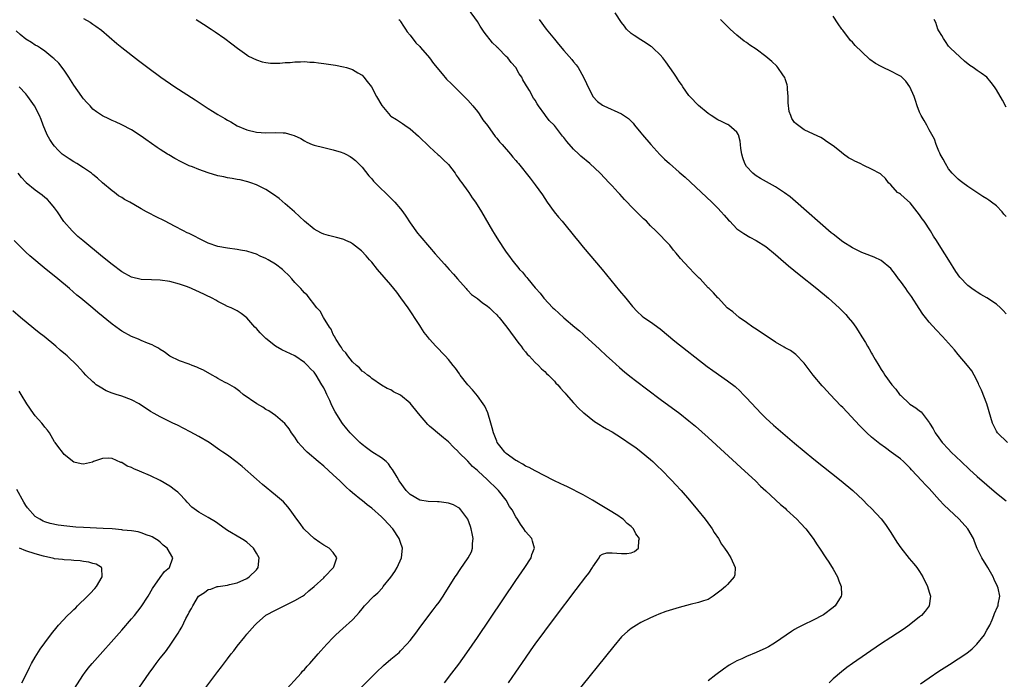
# Model space of a CAD drawing. Units: inches. Extents: x 2619000 to 2622000, y 1473000 to 1476000.
# Drawn here: x 2619782 to 2619987, y 1473440 to 1473577 of the extents above; entities that cross this region are included whole.
import ezdxf

# ---------------------------------------------------------------- set-up
doc = ezdxf.new("R2010")
doc.units = ezdxf.units.IN
doc.header["$MEASUREMENT"] = 0
doc.layers.add('LD26191473_10ft', color=254, linetype='Continuous')

msp = doc.modelspace()

# ---------------------------------------------------------------- linework, layer by layer
at = {"layer": 'LD26191473_10ft'}
for points, elevation in [([(2619969.2, 1473438.8), (2619971, 1473440.05), (2619973, 1473441.4), (2619975.19, 1473442.81), (2619977, 1473443.94), (2619978.84, 1473445.16), (2619979.94, 1473446.06), (2619980.91, 1473447), (2619982.48, 1473449), (2619982.67, 1473449.33), (2619983, 1473449.97), (2619983.58, 1473451), (2619984.08, 1473452.08), (2619984.46, 1473453), (2619984.57, 1473453.43), (2619985.2, 1473454.8), (2619985.33, 1473455), (2619985.37, 1473455.37), (2619985.69, 1473457), (2619985.32, 1473458.68), (2619985.22, 1473459), (2619984.48, 1473460.48), (2619984.28, 1473461), (2619983.17, 1473463), (2619981.96, 1473465), (2619981, 1473466.96), (2619980.39, 1473468.39), (2619980.22, 1473469), (2619979.05, 1473471), (2619977.24, 1473473), (2619974.02, 1473476.02), (2619973.17, 1473477), (2619971, 1473479.41), (2619970.19, 1473480.19), (2619969.46, 1473481), (2619967.29, 1473483.29), (2619967, 1473483.63), (2619965.62, 1473485), (2619965, 1473485.55), (2619963.11, 1473487), (2619961.88, 1473487.88), (2619960.72, 1473488.72), (2619960.37, 1473489), (2619959, 1473490.12), (2619958.03, 1473491), (2619957.51, 1473491.51), (2619956.52, 1473492.52), (2619953, 1473496.23), (2619952.62, 1473496.62), (2619950.37, 1473499), (2619949, 1473500.49), (2619948.75, 1473500.75), (2619946.85, 1473503), (2619945, 1473505.47), (2619943.27, 1473507.27), (2619942.11, 1473508.11), (2619941, 1473508.68), (2619940.81, 1473508.81), (2619939, 1473509.84), (2619935, 1473512.59), (2619934.33, 1473513), (2619933, 1473513.98), (2619931.43, 1473515), (2619930.15, 1473516.15), (2619928.99, 1473517), (2619927.12, 1473519), (2619927, 1473519.11), (2619926.1, 1473520.1), (2619925.22, 1473521), (2619925, 1473521.18), (2619923.31, 1473523), (2619923.15, 1473523.15), (2619922.16, 1473524.16), (2619921, 1473525.39), (2619919.28, 1473527.28), (2619919, 1473527.64), (2619918.36, 1473528.36), (2619917.82, 1473529), (2619917, 1473530.04), (2619914.14, 1473533), (2619913, 1473534.07), (2619912.14, 1473535), (2619911.54, 1473535.54), (2619910.53, 1473536.53), (2619910.08, 1473537), (2619909, 1473538.05), (2619908.12, 1473539), (2619907.57, 1473539.57), (2619906.62, 1473540.62), (2619906.3, 1473541), (2619905, 1473542.38), (2619904.43, 1473543), (2619902.51, 1473545), (2619900.41, 1473547), (2619898.54, 1473548.54), (2619898.08, 1473549), (2619897, 1473549.98), (2619895.59, 1473551.59), (2619895, 1473552.41), (2619894.72, 1473552.72), (2619893, 1473554.91), (2619891.94, 1473555.94), (2619891.15, 1473557), (2619891, 1473557.24), (2619889.68, 1473559), (2619889.41, 1473559.41), (2619889, 1473560.18), (2619888.65, 1473560.65), (2619887.8, 1473562.2), (2619887.31, 1473563), (2619887.18, 1473563.18), (2619887, 1473563.54), (2619886.44, 1473564.44), (2619886.2, 1473565), (2619885.7, 1473565.7), (2619884.98, 1473567), (2619884.04, 1473568.04), (2619883.29, 1473569), (2619883, 1473569.31), (2619881.28, 1473571), (2619881.13, 1473571.13), (2619881, 1473571.28), (2619880.11, 1473572.11), (2619878.38, 1473574.38), (2619877.99, 1473575), (2619877.58, 1473575.58), (2619877, 1473576.54), (2619875.12, 1473579.12)], 9160), ([(2619795, 1473577.2), (2619796.4, 1473576.4), (2619797, 1473575.99), (2619797.6, 1473575.6), (2619798.74, 1473574.74), (2619801.98, 1473571.98), (2619803, 1473571.15), (2619806.48, 1473568.48), (2619808.43, 1473567), (2619811.13, 1473565), (2619814, 1473563), (2619818.24, 1473560.24), (2619821, 1473558.48), (2619821.9, 1473557.9), (2619823, 1473557.24), (2619824.41, 1473556.41), (2619825, 1473556.05), (2619825.68, 1473555.68), (2619827, 1473554.89), (2619829, 1473554.02), (2619831, 1473553.52), (2619833, 1473553.4), (2619835, 1473553.49), (2619836.59, 1473553.41), (2619837, 1473553.42), (2619838.38, 1473553), (2619838.87, 1473552.87), (2619840.23, 1473552.23), (2619841, 1473551.75), (2619841.49, 1473551.49), (2619842.58, 1473551), (2619843, 1473550.84), (2619845, 1473550.33), (2619847, 1473549.89), (2619848.61, 1473549.39), (2619849, 1473549.28), (2619849.2, 1473549.2), (2619849.6, 1473549), (2619850.48, 1473548.48), (2619851, 1473548.14), (2619851.62, 1473547.62), (2619852.28, 1473547), (2619853, 1473546.25), (2619854.43, 1473544.43), (2619855, 1473543.83), (2619855.37, 1473543.37), (2619855.72, 1473543), (2619859, 1473539.84), (2619859.42, 1473539.42), (2619859.79, 1473539), (2619861, 1473537.59), (2619861.44, 1473537), (2619862.09, 1473536.09), (2619863, 1473534.7), (2619864.55, 1473532.55), (2619865, 1473531.99), (2619867, 1473529.62), (2619868.22, 1473528.22), (2619870.11, 1473526.11), (2619871.12, 1473525), (2619871.98, 1473523.98), (2619872.87, 1473523), (2619874.62, 1473521), (2619874.79, 1473520.79), (2619875, 1473520.6), (2619875.77, 1473519.77), (2619877, 1473518.91), (2619878.04, 1473518.04), (2619879, 1473517.43), (2619879.5, 1473517), (2619880.25, 1473516.25), (2619881, 1473515.52), (2619881.25, 1473515.25), (2619881.49, 1473515), (2619883.1, 1473513), (2619885.6, 1473509.6), (2619886.07, 1473509), (2619886.44, 1473508.44), (2619887, 1473507.82), (2619887.37, 1473507.37), (2619887.74, 1473507), (2619889, 1473505.64), (2619889.71, 1473505), (2619890.32, 1473504.32), (2619891, 1473503.75), (2619891.37, 1473503.37), (2619891.78, 1473503), (2619893, 1473501.75), (2619893.34, 1473501.34), (2619893.69, 1473501), (2619894.27, 1473500.27), (2619895, 1473499.54), (2619895.24, 1473499.24), (2619895.48, 1473499), (2619897, 1473497.24), (2619898.06, 1473496.06), (2619899, 1473495.25), (2619899.13, 1473495.13), (2619901.36, 1473493.36), (2619902.57, 1473492.57), (2619903, 1473492.34), (2619903.83, 1473491.83), (2619905, 1473491.22), (2619907, 1473489.98), (2619909, 1473488.59), (2619909.92, 1473487.92), (2619911.05, 1473487.05), (2619913, 1473485.45), (2619913.51, 1473485), (2619914.27, 1473484.27), (2619915.57, 1473483), (2619917, 1473481.5), (2619917.51, 1473481), (2619918.22, 1473480.22), (2619919.39, 1473479), (2619921.12, 1473477), (2619922.76, 1473475), (2619924.36, 1473473), (2619925.48, 1473471.48), (2619925.85, 1473471), (2619926.27, 1473470.27), (2619927.14, 1473469), (2619927.8, 1473467.8), (2619928.4, 1473467), (2619929, 1473466.12), (2619929.73, 1473465), (2619930.63, 1473463), (2619930.53, 1473461.47), (2619930.44, 1473461), (2619929, 1473459.43), (2619928.58, 1473459), (2619927.72, 1473458.28), (2619926.6, 1473457.4), (2619926.07, 1473457), (2619925, 1473456.35), (2619924.06, 1473456.06), (2619923, 1473455.66), (2619921.25, 1473455.25), (2619919, 1473454.68), (2619916.19, 1473453.81), (2619914.74, 1473453.26), (2619914.1, 1473453), (2619913, 1473452.51), (2619911, 1473451.54), (2619910.08, 1473451), (2619909, 1473450.31), (2619908.27, 1473449.73), (2619907, 1473448.52), (2619905.37, 1473446.63), (2619897, 1473436.19)], 9130), ([(2619818.49, 1473577), (2619820, 1473576), (2619821.6, 1473575), (2619822.41, 1473574.41), (2619824.45, 1473573), (2619825.89, 1473571.89), (2619827.04, 1473571.04), (2619829, 1473569.63), (2619829.39, 1473569.39), (2619831, 1473568.57), (2619832.2, 1473568.2), (2619833, 1473568.01), (2619833.93, 1473567.93), (2619835, 1473567.88), (2619835.91, 1473567.91), (2619837, 1473568.02), (2619838.06, 1473568.06), (2619839, 1473568.18), (2619840.16, 1473568.16), (2619841, 1473568.22), (2619842.12, 1473568.12), (2619843, 1473568.09), (2619843.95, 1473567.95), (2619845, 1473567.84), (2619847.46, 1473567.46), (2619849.15, 1473567.15), (2619849.73, 1473567), (2619851, 1473566.6), (2619852.09, 1473565.91), (2619853, 1473565.37), (2619853.38, 1473565), (2619854.08, 1473564.08), (2619854.96, 1473563), (2619856.02, 1473561), (2619857.07, 1473559.07), (2619858.87, 1473557), (2619859, 1473556.89), (2619860.17, 1473556.17), (2619861, 1473555.6), (2619861.37, 1473555.37), (2619861.86, 1473555), (2619863, 1473554.22), (2619864.72, 1473552.72), (2619867, 1473550.48), (2619868.82, 1473548.82), (2619869, 1473548.71), (2619869.86, 1473547.86), (2619871, 1473546.81), (2619872.33, 1473545), (2619872.59, 1473544.59), (2619873, 1473544.06), (2619873.42, 1473543.42), (2619873.75, 1473543), (2619875, 1473541.26), (2619875.21, 1473541), (2619875.9, 1473539.9), (2619876.57, 1473539), (2619877.81, 1473537), (2619880.15, 1473533), (2619880.49, 1473532.49), (2619881.38, 1473531), (2619882.7, 1473529), (2619883, 1473528.56), (2619883.67, 1473527.67), (2619884.13, 1473527), (2619885, 1473525.91), (2619885.43, 1473525.43), (2619885.77, 1473525), (2619886.39, 1473524.39), (2619887, 1473523.6), (2619887.29, 1473523.29), (2619887.48, 1473523), (2619889, 1473521.18), (2619889.14, 1473521), (2619890.06, 1473520.06), (2619890.83, 1473519), (2619892.68, 1473517), (2619893, 1473516.69), (2619893.91, 1473515.91), (2619895, 1473514.9), (2619897.29, 1473513), (2619898.21, 1473512.21), (2619899, 1473511.49), (2619899.27, 1473511.27), (2619902.38, 1473508.38), (2619903.88, 1473507), (2619905, 1473505.95), (2619906.55, 1473504.55), (2619907.63, 1473503.63), (2619909, 1473502.55), (2619909.88, 1473501.88), (2619915, 1473498.03), (2619919.09, 1473495), (2619921, 1473493.49), (2619922.36, 1473492.36), (2619925, 1473489.99), (2619932.66, 1473483), (2619934.82, 1473481), (2619935.92, 1473479.92), (2619937, 1473478.92), (2619940.08, 1473476.08), (2619941, 1473475.3), (2619941.33, 1473475), (2619943.46, 1473473), (2619944.2, 1473472.2), (2619945.35, 1473471), (2619946.88, 1473469), (2619947.68, 1473467.68), (2619948.16, 1473467), (2619949.46, 1473465), (2619950.09, 1473464.09), (2619951, 1473462.65), (2619951.92, 1473461), (2619952.2, 1473460.2), (2619952.7, 1473459), (2619952.72, 1473457.28), (2619952.7, 1473457), (2619951.45, 1473455), (2619951, 1473454.62), (2619949, 1473453.16), (2619948.73, 1473453), (2619947, 1473452.1), (2619944.73, 1473451), (2619943.6, 1473450.4), (2619943, 1473450.07), (2619942.34, 1473449.66), (2619939, 1473447.34), (2619938.46, 1473447), (2619937.53, 1473446.47), (2619937, 1473446.18), (2619935, 1473445.26), (2619933, 1473444.46), (2619931.99, 1473443.98), (2619931, 1473443.57), (2619930, 1473443), (2619929.37, 1473442.63), (2619928.17, 1473441.83), (2619926.63, 1473440.63), (2619925, 1473439.4)], 9140), ([(2619860.65, 1473577), (2619860.82, 1473576.82), (2619861, 1473576.56), (2619861.6, 1473575.6), (2619862.02, 1473575), (2619862.4, 1473574.4), (2619863, 1473573.71), (2619864.16, 1473572.16), (2619865, 1473571.4), (2619865.16, 1473571.16), (2619867, 1473568.98), (2619867.85, 1473567.84), (2619869.65, 1473565.65), (2619870.58, 1473564.58), (2619871.58, 1473563.58), (2619874.24, 1473561), (2619875, 1473560.19), (2619876.04, 1473559), (2619877, 1473557.83), (2619877.33, 1473557.33), (2619877.58, 1473557), (2619878.14, 1473556.14), (2619879.06, 1473554.94), (2619880.67, 1473552.67), (2619881, 1473552.3), (2619881.56, 1473551.56), (2619882.12, 1473551), (2619883.9, 1473549), (2619884.37, 1473548.37), (2619885, 1473547.66), (2619885.29, 1473547.29), (2619885.57, 1473547), (2619887.99, 1473543.99), (2619889, 1473542.6), (2619890.5, 1473540.5), (2619891.53, 1473539), (2619892.99, 1473536.99), (2619893.89, 1473535.89), (2619894.6, 1473535), (2619897.48, 1473531.48), (2619897.85, 1473531), (2619899, 1473529.59), (2619902.96, 1473525), (2619906.56, 1473520.56), (2619907.87, 1473519), (2619909.27, 1473517.27), (2619910.24, 1473516.24), (2619911.28, 1473515.28), (2619911.64, 1473515), (2619913, 1473514.08), (2619915, 1473512.62), (2619918.09, 1473510.09), (2619924.81, 1473504.81), (2619925.95, 1473503.95), (2619929, 1473501.84), (2619930.6, 1473500.6), (2619931.65, 1473499.65), (2619932.27, 1473499), (2619933, 1473498.27), (2619936.04, 1473495), (2619937, 1473494.07), (2619938.61, 1473492.61), (2619943, 1473488.86), (2619945, 1473487.17), (2619947, 1473485.51), (2619952.68, 1473481), (2619955.11, 1473479), (2619957.28, 1473477), (2619958.1, 1473476.1), (2619959, 1473475.23), (2619961, 1473473.08), (2619961.89, 1473471.89), (2619963, 1473470.28), (2619964.24, 1473468.24), (2619965.06, 1473467.06), (2619966.82, 1473464.82), (2619967.77, 1473463.77), (2619968.39, 1473463), (2619969, 1473462.14), (2619969.68, 1473461), (2619970.64, 1473459), (2619971, 1473457.84), (2619971.23, 1473457), (2619970.99, 1473455), (2619970.13, 1473453.87), (2619969.39, 1473453), (2619969, 1473452.68), (2619966.85, 1473451), (2619965.76, 1473450.24), (2619963, 1473448.39), (2619960.87, 1473447), (2619957.92, 1473445), (2619955, 1473442.97), (2619953.85, 1473442.15), (2619952.72, 1473441.28), (2619951, 1473439.78), (2619950.18, 1473439)], 9150), ([(2619889.83, 1473577), (2619891.29, 1473575), (2619893, 1473572.89), (2619893.88, 1473571.88), (2619895, 1473570.53), (2619896.64, 1473568.64), (2619897, 1473568.19), (2619897.55, 1473567.55), (2619897.93, 1473567), (2619899.08, 1473565), (2619899.66, 1473563.66), (2619901, 1473560.96), (2619901.95, 1473559.95), (2619903, 1473559.16), (2619903.32, 1473559), (2619907, 1473557.37), (2619908.4, 1473556.4), (2619909, 1473555.85), (2619909.4, 1473555.4), (2619909.7, 1473555), (2619911, 1473553.44), (2619911.34, 1473553), (2619913.07, 1473551), (2619914.92, 1473548.92), (2619915.92, 1473547.92), (2619916.93, 1473547), (2619919, 1473545.25), (2619920.19, 1473544.19), (2619925.77, 1473539), (2619927, 1473537.71), (2619927.71, 1473537), (2619928.3, 1473536.3), (2619929.23, 1473535.23), (2619929.48, 1473535), (2619931, 1473533.46), (2619931.61, 1473533), (2619932.44, 1473532.44), (2619933.69, 1473531.69), (2619935, 1473531.01), (2619937, 1473529.74), (2619939, 1473528.11), (2619939.58, 1473527.58), (2619941.73, 1473525.73), (2619942.83, 1473524.83), (2619943.93, 1473523.93), (2619947.61, 1473521), (2619950.04, 1473519), (2619952.24, 1473517), (2619953.62, 1473515.62), (2619954.16, 1473515), (2619955, 1473513.95), (2619955.72, 1473513), (2619956.24, 1473512.24), (2619957, 1473510.96), (2619957.76, 1473509.76), (2619958.16, 1473509), (2619958.48, 1473508.48), (2619959, 1473507.54), (2619959.21, 1473507.21), (2619959.74, 1473506.26), (2619960.49, 1473505), (2619961, 1473504.2), (2619961.48, 1473503.48), (2619961.76, 1473503), (2619963.21, 1473501), (2619964.05, 1473500.05), (2619964.84, 1473499), (2619965, 1473498.82), (2619966.95, 1473496.95), (2619968.2, 1473496.2), (2619969, 1473495.55), (2619969.35, 1473495.35), (2619971, 1473493.13), (2619971.07, 1473493), (2619971.81, 1473491.81), (2619972.21, 1473491), (2619973, 1473489.92), (2619973.72, 1473489), (2619975, 1473487.62), (2619975.59, 1473487), (2619977.62, 1473485), (2619979.37, 1473483.37), (2619981, 1473481.93), (2619985, 1473478.46), (2619987, 1473476.82)], 9170), ([(2619987.3, 1473489), (2619985.22, 1473491), (2619985, 1473491.37), (2619984.14, 1473493), (2619983.81, 1473494.19), (2619982.97, 1473497), (2619981.86, 1473499.86), (2619981.34, 1473501), (2619981.25, 1473501.25), (2619980.37, 1473503), (2619979.87, 1473503.87), (2619978.95, 1473505), (2619977, 1473507.29), (2619976.24, 1473508.24), (2619973.79, 1473511), (2619972.43, 1473512.43), (2619971, 1473514.03), (2619970.21, 1473515), (2619969.69, 1473515.69), (2619968.88, 1473516.88), (2619967.33, 1473519.33), (2619966.5, 1473520.5), (2619966.11, 1473521), (2619965, 1473522.53), (2619964.63, 1473523), (2619963.95, 1473523.95), (2619963, 1473525.17), (2619961, 1473526.85), (2619959.54, 1473527.54), (2619959, 1473527.73), (2619958.12, 1473528.12), (2619957, 1473528.5), (2619956.68, 1473528.68), (2619955, 1473529.48), (2619953, 1473530.74), (2619951, 1473532.3), (2619950.62, 1473532.62), (2619943.15, 1473539.15), (2619942.06, 1473540.06), (2619940.91, 1473540.91), (2619939, 1473542.14), (2619935.91, 1473543.91), (2619935, 1473544.48), (2619934.69, 1473544.69), (2619934.29, 1473545), (2619933, 1473546.41), (2619932.62, 1473547), (2619932.21, 1473548.21), (2619932.01, 1473549), (2619931.83, 1473550.17), (2619931.73, 1473551), (2619931.69, 1473551.69), (2619931.32, 1473553), (2619931, 1473553.58), (2619929.33, 1473555), (2619929.12, 1473555.12), (2619929, 1473555.16), (2619927.78, 1473555.78), (2619927, 1473556.11), (2619925.63, 1473557), (2619925, 1473557.44), (2619923, 1473559.11), (2619921.16, 1473561), (2619921, 1473561.19), (2619919.72, 1473563), (2619919.44, 1473563.44), (2619919, 1473564.08), (2619918.64, 1473564.64), (2619918.38, 1473565), (2619917.83, 1473565.83), (2619916.18, 1473568.18), (2619915.54, 1473569), (2619915, 1473569.64), (2619913.58, 1473571), (2619913.27, 1473571.27), (2619913, 1473571.47), (2619912.09, 1473572.09), (2619911, 1473572.74), (2619909.63, 1473573.63), (2619909, 1473574.08), (2619908.03, 1473575), (2619907.58, 1473575.58), (2619907, 1473576.39), (2619905.62, 1473578.38)], 9180), ([(2619987, 1473515.74), (2619986.41, 1473516.41), (2619985.83, 1473517), (2619985, 1473517.74), (2619983, 1473519.07), (2619981.76, 1473519.76), (2619981, 1473520.26), (2619980.53, 1473520.53), (2619979.87, 1473521), (2619979, 1473521.67), (2619977.37, 1473523.37), (2619976.55, 1473524.55), (2619975.1, 1473526.9), (2619974.24, 1473528.24), (2619973.79, 1473529), (2619972.53, 1473531), (2619971.9, 1473531.9), (2619971.24, 1473533), (2619969.92, 1473535), (2619969.53, 1473535.53), (2619969, 1473536.35), (2619968.52, 1473537), (2619967, 1473538.87), (2619965.86, 1473539.86), (2619965, 1473540.66), (2619964.78, 1473540.78), (2619964.43, 1473541), (2619963, 1473542.57), (2619962.53, 1473543), (2619961.89, 1473543.89), (2619961, 1473544.73), (2619960.87, 1473544.87), (2619959, 1473545.88), (2619957.4, 1473546.6), (2619956.64, 1473547), (2619955.52, 1473547.52), (2619955, 1473547.81), (2619954.21, 1473548.21), (2619953.14, 1473549), (2619952.32, 1473549.68), (2619951, 1473550.73), (2619949.6, 1473551.6), (2619949, 1473552.09), (2619948.42, 1473552.42), (2619946.89, 1473553.11), (2619945, 1473554.04), (2619943.28, 1473555.28), (2619943, 1473555.54), (2619942.42, 1473556.42), (2619942.19, 1473557), (2619941.87, 1473557.87), (2619941.66, 1473559.66), (2619941.64, 1473561), (2619941.53, 1473562.47), (2619941.5, 1473563), (2619941.42, 1473563.42), (2619941, 1473564.62), (2619940.92, 1473564.92), (2619940.87, 1473565), (2619940.51, 1473565.49), (2619939.48, 1473567), (2619939.27, 1473567.27), (2619938.24, 1473568.24), (2619937, 1473569.3), (2619935, 1473570.8), (2619933.68, 1473571.68), (2619933, 1473572.17), (2619932.51, 1473572.51), (2619931, 1473573.73), (2619929.61, 1473575), (2619928.28, 1473576.28), (2619927.58, 1473577)], 9190), ([(2619987, 1473535.98), (2619986.49, 1473536.49), (2619986.17, 1473537), (2619985, 1473538.21), (2619983.96, 1473539), (2619983.38, 1473539.38), (2619983, 1473539.67), (2619982.14, 1473540.14), (2619979, 1473542.26), (2619977.97, 1473543), (2619977.44, 1473543.44), (2619977, 1473543.77), (2619976.42, 1473544.42), (2619975.78, 1473545), (2619975, 1473545.91), (2619974.37, 1473547), (2619973.93, 1473547.93), (2619973.29, 1473549), (2619973.21, 1473549.21), (2619973, 1473549.58), (2619972.46, 1473551), (2619972.1, 1473552.1), (2619971, 1473554.04), (2619970.48, 1473555), (2619969.98, 1473555.98), (2619969.31, 1473557), (2619969, 1473557.7), (2619968.51, 1473559), (2619968.16, 1473560.16), (2619967.87, 1473561), (2619966.95, 1473563), (2619966.13, 1473564.13), (2619965.13, 1473565.13), (2619964.63, 1473565.37), (2619963, 1473566.26), (2619961.43, 1473567), (2619961, 1473567.19), (2619959.85, 1473567.85), (2619958.67, 1473568.67), (2619957, 1473570.24), (2619955.61, 1473571.61), (2619955, 1473572.29), (2619954.64, 1473572.64), (2619953, 1473574.74), (2619952.81, 1473575), (2619952.07, 1473576.07), (2619951, 1473577.7)], 9200), ([(2619987, 1473558.72), (2619986.22, 1473560.22), (2619985, 1473562.34), (2619984.55, 1473563), (2619983.89, 1473563.89), (2619982.95, 1473565), (2619981.83, 1473565.83), (2619981, 1473566.37), (2619980.11, 1473567), (2619979.43, 1473567.43), (2619978.31, 1473568.31), (2619975.39, 1473571), (2619975.22, 1473571.22), (2619975, 1473571.47), (2619974.41, 1473572.41), (2619973.94, 1473573), (2619973.65, 1473573.65), (2619973, 1473574.64), (2619972.82, 1473575), (2619972.35, 1473576.35), (2619972.03, 1473577)], 9210), ([(2619883.49, 1473439), (2619885, 1473441.22), (2619887, 1473444.14), (2619888.18, 1473445.82), (2619889, 1473446.99), (2619891, 1473449.73), (2619893, 1473452.4), (2619897.57, 1473458.43), (2619899.58, 1473461), (2619900.18, 1473461.82), (2619900.97, 1473463), (2619901, 1473463.08), (2619902.3, 1473465), (2619902.53, 1473465.47), (2619903, 1473465.72), (2619903.94, 1473466.06), (2619905, 1473466.03), (2619906.02, 1473465.98), (2619907, 1473465.88), (2619908.1, 1473465.9), (2619909, 1473466.05), (2619909.69, 1473466.31), (2619910.53, 1473467), (2619910.56, 1473468.56), (2619910.69, 1473469), (2619909.96, 1473469.96), (2619909.45, 1473471), (2619909, 1473471.51), (2619908.16, 1473472.16), (2619907.33, 1473473), (2619907, 1473473.27), (2619906.24, 1473473.76), (2619904.28, 1473475), (2619902.21, 1473476.21), (2619900.92, 1473477), (2619899, 1473478.07), (2619895.74, 1473479.74), (2619895, 1473480.07), (2619894.38, 1473480.38), (2619892.91, 1473481.09), (2619889, 1473483.06), (2619887.75, 1473483.75), (2619887, 1473484.09), (2619886.47, 1473484.47), (2619885.41, 1473485), (2619885.16, 1473485.16), (2619885, 1473485.22), (2619883, 1473486.7), (2619882.7, 1473487), (2619881.96, 1473487.96), (2619881.13, 1473489), (2619881, 1473489.27), (2619880.31, 1473491), (2619880.05, 1473492.05), (2619879.78, 1473493), (2619879.15, 1473495.15), (2619878.52, 1473496.52), (2619878.21, 1473497), (2619877, 1473498.67), (2619875.94, 1473499.94), (2619875.01, 1473501), (2619873.43, 1473503), (2619873.26, 1473503.26), (2619872.43, 1473504.43), (2619871.94, 1473505), (2619871, 1473506.22), (2619870.28, 1473507), (2619868.36, 1473509), (2619867, 1473510.48), (2619866.61, 1473511), (2619865.89, 1473511.89), (2619865.2, 1473513), (2619865, 1473513.3), (2619863.91, 1473515), (2619863.53, 1473515.53), (2619862.58, 1473517), (2619861.09, 1473519.09), (2619860.23, 1473520.23), (2619859, 1473521.75), (2619856.23, 1473525), (2619855, 1473526.48), (2619854.53, 1473527), (2619853.84, 1473527.84), (2619852.85, 1473528.85), (2619851, 1473530.33), (2619850.58, 1473530.58), (2619849.61, 1473531), (2619849.2, 1473531.2), (2619849, 1473531.28), (2619847.65, 1473531.65), (2619846.04, 1473532.04), (2619845, 1473532.33), (2619844.54, 1473532.54), (2619843.67, 1473533), (2619843, 1473533.39), (2619841.04, 1473535.04), (2619838.94, 1473536.94), (2619837, 1473538.66), (2619835.73, 1473539.73), (2619834.59, 1473540.59), (2619833, 1473541.62), (2619831, 1473542.6), (2619829.86, 1473543), (2619829.21, 1473543.21), (2619827.6, 1473543.6), (2619827, 1473543.68), (2619825.93, 1473543.93), (2619825, 1473544.04), (2619824.24, 1473544.24), (2619823, 1473544.49), (2619821, 1473545.07), (2619819, 1473545.75), (2619817.69, 1473546.31), (2619817, 1473546.57), (2619815.36, 1473547.36), (2619814.05, 1473548.05), (2619812.79, 1473548.8), (2619812.49, 1473549), (2619811, 1473549.92), (2619810.34, 1473550.34), (2619807.99, 1473551.99), (2619807, 1473552.72), (2619805, 1473554.02), (2619803, 1473555.1), (2619801.68, 1473555.68), (2619801, 1473556), (2619800.3, 1473556.3), (2619799, 1473556.94), (2619797.75, 1473557.75), (2619797, 1473558.34), (2619796.42, 1473559), (2619795.71, 1473559.71), (2619795, 1473560.51), (2619794.79, 1473560.79), (2619794.67, 1473561), (2619793, 1473563.33), (2619791.96, 1473565), (2619791, 1473566.43), (2619790.76, 1473566.76), (2619790.56, 1473567), (2619789.87, 1473567.87), (2619788.86, 1473568.86), (2619788.68, 1473569), (2619787, 1473570.43), (2619786.05, 1473571), (2619785.43, 1473571.43), (2619785, 1473571.66), (2619784.2, 1473572.2), (2619783, 1473572.89), (2619781.85, 1473573.85), (2619781, 1473574.63)], 9120), ([(2619870.12, 1473439), (2619871.69, 1473441), (2619873.11, 1473442.89), (2619874.79, 1473445.21), (2619877, 1473448.44), (2619885, 1473460.25), (2619886.89, 1473463), (2619888.17, 1473465), (2619888.33, 1473465.67), (2619888.86, 1473467), (2619888.48, 1473468.48), (2619888.28, 1473469), (2619887, 1473470.49), (2619886.68, 1473471), (2619885.96, 1473471.96), (2619885.34, 1473473), (2619885, 1473473.49), (2619884.2, 1473475), (2619883.7, 1473475.7), (2619882.95, 1473477), (2619881.38, 1473479), (2619881.2, 1473479.2), (2619879, 1473481.31), (2619877.13, 1473483), (2619877, 1473483.13), (2619875.99, 1473483.99), (2619875, 1473485.07), (2619873.07, 1473487), (2619873, 1473487.09), (2619871.98, 1473487.98), (2619871, 1473489.09), (2619869.93, 1473489.93), (2619868.71, 1473491), (2619867.75, 1473491.75), (2619867, 1473492.41), (2619866.7, 1473492.7), (2619864.73, 1473495), (2619863, 1473497.16), (2619861, 1473498.83), (2619859.52, 1473499.52), (2619859, 1473499.92), (2619858.24, 1473500.24), (2619857, 1473500.94), (2619855, 1473502.3), (2619854.66, 1473502.66), (2619854.14, 1473503), (2619853.53, 1473503.53), (2619853, 1473503.84), (2619852.49, 1473504.49), (2619851.83, 1473505), (2619851, 1473505.73), (2619850.02, 1473507), (2619849.63, 1473507.63), (2619849, 1473508.21), (2619848.72, 1473508.72), (2619848.49, 1473509), (2619847.59, 1473510.41), (2619847.26, 1473511), (2619847.19, 1473511.19), (2619847, 1473511.44), (2619846.53, 1473512.53), (2619846.19, 1473513), (2619844.95, 1473515), (2619844.27, 1473516.27), (2619843.61, 1473517), (2619841.6, 1473519.6), (2619841, 1473520.13), (2619840.62, 1473520.62), (2619840.27, 1473521), (2619839, 1473522.3), (2619838.41, 1473523), (2619837.73, 1473523.73), (2619836.73, 1473524.73), (2619836.43, 1473525), (2619835, 1473526.07), (2619833.45, 1473527), (2619833, 1473527.25), (2619831.77, 1473527.77), (2619831, 1473528.15), (2619830.34, 1473528.34), (2619829, 1473528.77), (2619827.73, 1473529), (2619827, 1473529.15), (2619825, 1473529.41), (2619823, 1473529.75), (2619821, 1473530.43), (2619819.84, 1473531), (2619819.3, 1473531.3), (2619817.97, 1473531.97), (2619817, 1473532.46), (2619816.61, 1473532.61), (2619815.81, 1473533), (2619813.96, 1473533.96), (2619812.04, 1473535), (2619809.99, 1473535.99), (2619808.68, 1473536.68), (2619808.17, 1473537), (2619807, 1473537.61), (2619805.47, 1473538.53), (2619804.64, 1473539), (2619803.55, 1473539.55), (2619803, 1473539.96), (2619802.32, 1473540.32), (2619801.5, 1473541), (2619801, 1473541.36), (2619799, 1473543.01), (2619797.96, 1473543.96), (2619797, 1473544.71), (2619796.67, 1473545), (2619795, 1473546.13), (2619793.67, 1473547), (2619793, 1473547.4), (2619792.02, 1473548.02), (2619790.82, 1473548.82), (2619790.62, 1473549), (2619789.78, 1473549.78), (2619789, 1473550.64), (2619788.7, 1473551), (2619788.05, 1473552.05), (2619787.49, 1473553), (2619786.66, 1473555), (2619786.2, 1473556.2), (2619785.87, 1473557), (2619784.82, 1473559), (2619783.43, 1473561), (2619783, 1473561.51), (2619781.66, 1473563)], 9110), ([(2619843.92, 1473429), (2619855, 1473440.22), (2619856.4, 1473441.6), (2619857, 1473442.17), (2619857.44, 1473442.56), (2619859, 1473443.9), (2619860.69, 1473445.31), (2619861, 1473445.61), (2619862.31, 1473447), (2619863, 1473447.82), (2619864.38, 1473449.62), (2619865, 1473450.46), (2619867.8, 1473454.2), (2619868.42, 1473455), (2619869, 1473455.79), (2619869.84, 1473457), (2619870.3, 1473457.7), (2619871.14, 1473459), (2619872.37, 1473461), (2619872.62, 1473461.38), (2619873.42, 1473462.58), (2619875.1, 1473465), (2619875.74, 1473466.26), (2619875.98, 1473467), (2619875.97, 1473467.97), (2619876.1, 1473469), (2619875.92, 1473470.08), (2619875.71, 1473471), (2619875.53, 1473471.53), (2619874.99, 1473473), (2619873.57, 1473475), (2619873.29, 1473475.29), (2619873, 1473475.45), (2619872.02, 1473476.02), (2619871, 1473476.35), (2619870.46, 1473476.46), (2619869, 1473476.67), (2619868.66, 1473476.66), (2619866.71, 1473476.71), (2619865, 1473476.95), (2619863, 1473478.15), (2619862.17, 1473479), (2619860.71, 1473481), (2619860.26, 1473481.74), (2619859.35, 1473483.35), (2619859, 1473483.81), (2619858.51, 1473484.51), (2619857.98, 1473485), (2619857, 1473485.77), (2619855, 1473487.07), (2619853.89, 1473487.89), (2619853, 1473488.59), (2619852.55, 1473489), (2619851, 1473490.52), (2619850.53, 1473491), (2619849.81, 1473491.81), (2619848.92, 1473492.92), (2619847.39, 1473495.39), (2619846.71, 1473496.71), (2619846.25, 1473497.75), (2619845.64, 1473499), (2619845.42, 1473499.42), (2619845, 1473500.33), (2619844.65, 1473501), (2619843.43, 1473503), (2619843, 1473503.58), (2619842.28, 1473504.28), (2619841.64, 1473505), (2619841, 1473505.64), (2619839.02, 1473507.02), (2619836.29, 1473508.29), (2619834.98, 1473509), (2619833, 1473510.6), (2619832.54, 1473511), (2619831.82, 1473511.82), (2619831, 1473512.71), (2619830.7, 1473513), (2619829, 1473514.9), (2619827.82, 1473515.82), (2619827, 1473516.37), (2619826.61, 1473516.61), (2619825.74, 1473517), (2619825, 1473517.31), (2619824.4, 1473517.6), (2619823, 1473518.31), (2619822.58, 1473518.58), (2619821.8, 1473519), (2619819, 1473520.33), (2619818.53, 1473520.53), (2619817.52, 1473521), (2619816.65, 1473521.35), (2619815, 1473521.95), (2619813, 1473522.49), (2619811, 1473522.75), (2619809.21, 1473522.79), (2619807, 1473522.87), (2619805, 1473523.38), (2619803, 1473524.52), (2619801, 1473526.04), (2619799, 1473527.64), (2619794.88, 1473531), (2619793.87, 1473531.87), (2619792.65, 1473533), (2619790.97, 1473534.97), (2619789.59, 1473537), (2619789, 1473537.82), (2619788.04, 1473539), (2619787.53, 1473539.53), (2619787, 1473539.95), (2619786.44, 1473540.44), (2619785, 1473541.48), (2619783.13, 1473543), (2619783, 1473543.12), (2619782.13, 1473544.13), (2619781.43, 1473545)], 9100), ([(2619836.65, 1473437), (2619840.3, 1473441), (2619840.62, 1473441.38), (2619841, 1473441.78), (2619841.56, 1473442.44), (2619842.1, 1473443), (2619843.88, 1473445), (2619844.39, 1473445.61), (2619845.65, 1473447), (2619847, 1473448.44), (2619847.53, 1473449), (2619849, 1473450.28), (2619851, 1473452.12), (2619851.85, 1473453), (2619852.39, 1473453.61), (2619853, 1473454.4), (2619853.52, 1473455), (2619855.44, 1473457), (2619856.27, 1473457.73), (2619857.24, 1473458.76), (2619857.41, 1473459), (2619859, 1473460.98), (2619859.83, 1473462.17), (2619860.32, 1473463), (2619861.21, 1473465), (2619861.43, 1473467), (2619861, 1473468.17), (2619860.74, 1473469), (2619859.36, 1473471), (2619857.51, 1473473), (2619857, 1473473.52), (2619855, 1473475.32), (2619854.04, 1473476.04), (2619853, 1473476.9), (2619852.86, 1473477), (2619851, 1473478.51), (2619850.44, 1473479), (2619849.68, 1473479.68), (2619848.36, 1473481), (2619847, 1473482.28), (2619845, 1473484.06), (2619843.84, 1473485), (2619841.54, 1473487), (2619841.26, 1473487.26), (2619840.3, 1473488.3), (2619839.72, 1473489), (2619839, 1473490.06), (2619838.33, 1473491), (2619837.82, 1473491.82), (2619836.93, 1473492.93), (2619835, 1473494.6), (2619833.56, 1473495.56), (2619833, 1473495.88), (2619832.31, 1473496.31), (2619831.09, 1473497), (2619828.22, 1473499), (2619827.57, 1473499.57), (2619827, 1473499.98), (2619826.44, 1473500.44), (2619825, 1473501.24), (2619824.51, 1473501.49), (2619823, 1473502.32), (2619822.58, 1473502.58), (2619821.77, 1473503), (2619820, 1473504), (2619819, 1473504.48), (2619818.64, 1473504.64), (2619817.66, 1473505), (2619817, 1473505.27), (2619815, 1473505.98), (2619813, 1473506.94), (2619811.83, 1473507.83), (2619811, 1473508.32), (2619810.6, 1473508.6), (2619809.82, 1473509), (2619809.3, 1473509.3), (2619808.36, 1473509.64), (2619807, 1473510.2), (2619806.45, 1473510.45), (2619805, 1473511.04), (2619803, 1473512.16), (2619802.5, 1473512.5), (2619801, 1473513.6), (2619798.02, 1473516.02), (2619797, 1473516.9), (2619794.49, 1473519), (2619793.66, 1473519.66), (2619792.1, 1473521), (2619789.7, 1473523), (2619788.2, 1473524.2), (2619787.29, 1473525), (2619783.84, 1473527.84), (2619783, 1473528.61), (2619782.79, 1473528.79), (2619780.57, 1473531)], 9090), ([(2619820.28, 1473437.72), (2619823, 1473441.36), (2619823.71, 1473442.29), (2619825, 1473444), (2619825.78, 1473445), (2619826.33, 1473445.67), (2619827, 1473446.59), (2619828.58, 1473448.58), (2619829, 1473449.1), (2619830.65, 1473451), (2619831, 1473451.33), (2619833, 1473453.03), (2619835, 1473454.12), (2619839, 1473456.08), (2619840.6, 1473457), (2619841, 1473457.32), (2619841.91, 1473458.09), (2619843.04, 1473459), (2619845, 1473460.85), (2619845.18, 1473461), (2619847.06, 1473463), (2619847.12, 1473463.12), (2619847.71, 1473465), (2619847, 1473466.08), (2619846.12, 1473467), (2619845, 1473467.6), (2619844.17, 1473468.17), (2619843, 1473469), (2619841, 1473470.86), (2619840.89, 1473471), (2619840.12, 1473472.12), (2619839.39, 1473473), (2619838, 1473475), (2619837.57, 1473475.57), (2619836.62, 1473476.62), (2619835, 1473478.05), (2619832.27, 1473480.27), (2619831, 1473481.34), (2619828.01, 1473484.01), (2619827, 1473484.84), (2619825, 1473486.33), (2619824.04, 1473487), (2619823.42, 1473487.42), (2619821.15, 1473489), (2619819, 1473490.25), (2619817.22, 1473491.22), (2619814.56, 1473492.56), (2619813.65, 1473493), (2619811, 1473494.33), (2619809.75, 1473495), (2619809, 1473495.44), (2619806.6, 1473497), (2619805, 1473497.88), (2619803, 1473498.64), (2619801.81, 1473499), (2619801.18, 1473499.18), (2619801, 1473499.26), (2619799.73, 1473499.73), (2619798.47, 1473500.47), (2619797.69, 1473501), (2619797.3, 1473501.3), (2619797, 1473501.57), (2619795.54, 1473503), (2619795, 1473503.57), (2619794.33, 1473504.33), (2619793.68, 1473505), (2619791.6, 1473507), (2619791.26, 1473507.26), (2619790.19, 1473508.19), (2619789.29, 1473509), (2619786.83, 1473511), (2619785.8, 1473511.8), (2619784.7, 1473512.7), (2619781.93, 1473515), (2619780.35, 1473516.35)], 9080), ([(2619805.95, 1473437), (2619808.67, 1473441), (2619809.66, 1473442.34), (2619810.13, 1473443), (2619811, 1473444.08), (2619811.71, 1473445), (2619812.29, 1473445.71), (2619813.23, 1473447), (2619814.72, 1473449.28), (2619815, 1473449.81), (2619815.47, 1473450.53), (2619816.35, 1473452.35), (2619816.8, 1473453.2), (2619817, 1473453.65), (2619817.53, 1473454.47), (2619817.75, 1473455), (2619818.99, 1473457), (2619820.23, 1473457.77), (2619821, 1473458.38), (2619821.5, 1473458.5), (2619822.85, 1473459), (2619823.05, 1473459.05), (2619825, 1473459.29), (2619825.42, 1473459.42), (2619827, 1473459.8), (2619829, 1473460.71), (2619829.48, 1473461), (2619831, 1473462.52), (2619831.37, 1473463), (2619831.56, 1473465), (2619831, 1473465.99), (2619830.38, 1473467), (2619829, 1473468.24), (2619828.56, 1473468.56), (2619827.86, 1473469), (2619825, 1473470.66), (2619824.51, 1473471), (2619822.48, 1473472.48), (2619821, 1473473.36), (2619819, 1473474.46), (2619817.55, 1473475.55), (2619816.58, 1473476.58), (2619816.23, 1473477), (2619815, 1473478.32), (2619814.64, 1473478.64), (2619814.19, 1473479), (2619813, 1473479.89), (2619811, 1473481.05), (2619809, 1473482.04), (2619806.67, 1473483), (2619805.5, 1473483.5), (2619805, 1473483.77), (2619804.09, 1473484.09), (2619803, 1473484.79), (2619802.82, 1473484.82), (2619801, 1473485.65), (2619800.27, 1473485.73), (2619799, 1473485.63), (2619797.12, 1473485), (2619796.92, 1473484.92), (2619795, 1473484.44), (2619794.51, 1473484.51), (2619793, 1473484.89), (2619791, 1473486.51), (2619790.66, 1473487), (2619789.91, 1473487.91), (2619789.11, 1473489), (2619789, 1473489.12), (2619787.96, 1473491), (2619787.56, 1473491.56), (2619787, 1473492.18), (2619786.67, 1473492.67), (2619786.39, 1473493), (2619785, 1473494.53), (2619784.62, 1473495), (2619783.26, 1473497), (2619782.07, 1473499), (2619781.63, 1473499.63)], 9070), ([(2619793, 1473437.62), (2619795, 1473440.69), (2619795.22, 1473441), (2619796, 1473442), (2619796.83, 1473443), (2619803, 1473449.97), (2619805, 1473452.27), (2619805.61, 1473453), (2619807, 1473454.79), (2619808.47, 1473457), (2619809.42, 1473458.58), (2619811, 1473460.92), (2619811.89, 1473462.11), (2619812.93, 1473463), (2619813.64, 1473465), (2619812.41, 1473467), (2619811.63, 1473467.63), (2619811, 1473468.22), (2619810.56, 1473468.56), (2619809.9, 1473469), (2619809.33, 1473469.33), (2619809, 1473469.51), (2619808.28, 1473469.72), (2619807, 1473470.18), (2619806.39, 1473470.39), (2619805, 1473470.57), (2619803.24, 1473470.76), (2619803, 1473470.82), (2619801, 1473470.99), (2619799.11, 1473471.11), (2619795, 1473471.3), (2619793.4, 1473471.4), (2619791.55, 1473471.55), (2619789.77, 1473471.77), (2619788.1, 1473472.1), (2619787, 1473472.45), (2619786.61, 1473472.61), (2619785.92, 1473473), (2619785, 1473473.6), (2619783.39, 1473475.39), (2619783, 1473475.87), (2619782.58, 1473476.58), (2619781.18, 1473479.18)], 9060), ([(2619782.18, 1473439), (2619783.22, 1473441), (2619783.8, 1473442.2), (2619784.24, 1473443), (2619785, 1473444.31), (2619786, 1473446), (2619787, 1473447.29), (2619788.55, 1473449.45), (2619789, 1473449.97), (2619789.83, 1473451), (2619791.71, 1473453), (2619792.39, 1473453.61), (2619793, 1473454.21), (2619793.41, 1473454.59), (2619793.8, 1473455), (2619795.87, 1473457), (2619796.4, 1473457.6), (2619797.38, 1473458.62), (2619797.71, 1473459), (2619798.93, 1473461), (2619798.86, 1473462.86), (2619798.77, 1473463), (2619797.68, 1473463.68), (2619797, 1473463.82), (2619796.11, 1473464.11), (2619795, 1473464.22), (2619794.34, 1473464.34), (2619793, 1473464.41), (2619792.48, 1473464.48), (2619791, 1473464.54), (2619790.63, 1473464.63), (2619789, 1473464.79), (2619788.85, 1473464.85), (2619786.68, 1473465.32), (2619785, 1473465.8), (2619783, 1473466.44), (2619781.72, 1473467)], 9050)]:
    msp.add_lwpolyline(points, dxfattribs=dict(at, elevation=elevation))

doc.saveas('drawing.dxf')
